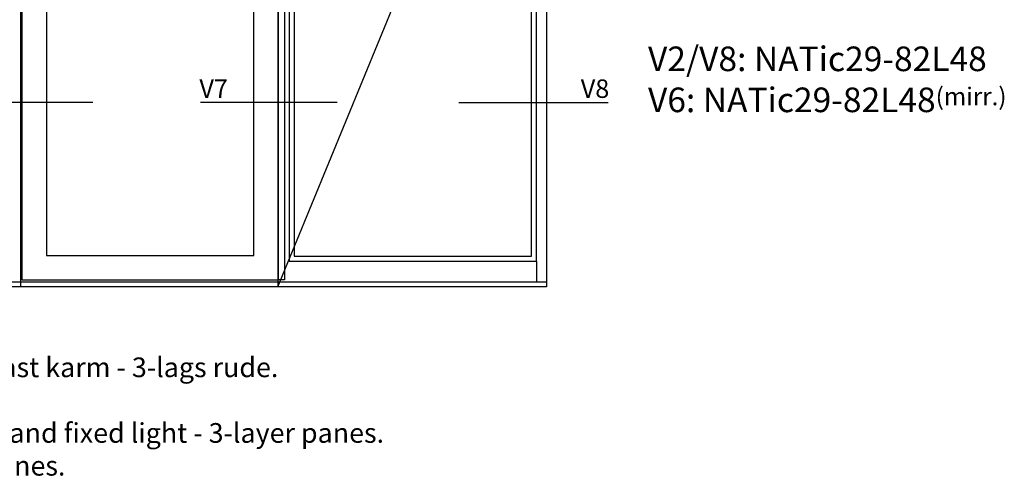
# Model space of a CAD drawing. Units: millimetres. Extents: x -1654 to 716, y 20 to 1527.
# Drawn here: x -1036 to -536, y 917 to 1152 of the extents above; entities that cross this region are included whole.
import ezdxf

# ---------------------------------------------------------------- set-up
doc = ezdxf.new("R2010")
doc.units = ezdxf.units.MM
doc.header["$LTSCALE"] = 2.5
doc.layers.add('FALS', color=6, linetype='Continuous')
doc.layers.add('WebTekst', color=7, linetype='Continuous')
doc.layers.add('hjælpelinie', color=5, linetype='Continuous', plot=False)
doc.styles.add('ICTEXT', font='calibri.ttf')

msp = doc.modelspace()

# ---------------------------------------------------------------- linework, layer by layer
at = {"layer": 'FALS'}
for p, q in [((-904.89, 1016.7), (-768.51, 1348.86)), ((-773.53, 1029.72), (-773.53, 1346.3)), ((-901.53, 1342.62), (-901.53, 1020.22)), ((-899.23, 1343.84), (-899.23, 1029.72)), ((-899.23, 1029.72), (-773.53, 1029.72)), ((-773.53, 1029.72), (-773.53, 1019.01)), ((-901.53, 1020.22), (-904.57, 1020.22)), ((-768.51, 1019.01), (-1302.87, 1019.01))]:
    msp.add_line(p, q, dxfattribs=at)
at = {"layer": 'FALS', "color": 7}
for p, q in [((-998.95, 1110.3), (-1074.71, 1110.3)), ((-874.8, 1110.3), (-944.17, 1110.3)), ((-812.97, 1110.3), (-737.21, 1110.3))]:
    msp.add_line(p, q, dxfattribs=at)
at = {"layer": 'FALS'}
for points in [[(-1302.87, 1348.86), (-768.51, 1348.86), (-768.51, 1016.7), (-1302.87, 1016.7)], [(-904.57, 1020.22), (-904.57, 1342.62), (-1034.97, 1342.62), (-1034.97, 1020.22)], [(-776.09, 1032.28), (-776.09, 1341.28), (-896.67, 1341.28), (-896.67, 1032.28)], [(-917.05, 1032.7), (-917.05, 1330.14), (-1022.49, 1330.14), (-1022.49, 1032.7)]]:
    msp.add_lwpolyline(points, close=True, dxfattribs=at)
at = {"layer": 'hjælpelinie'}
for p, q in [((-1035.69, 1348.86), (-1035.69, 1016.7)), ((-904.89, 1348.86), (-904.89, 1016.7))]:
    msp.add_line(p, q, dxfattribs=at)

# ---------------------------------------------------------------- texts
at = {"layer": 'FALS', "color": 7, "char_height": 9.375, "style": 'ICTEXT'}
for s, insert, attachment_point in [('V7', (-944.76, 1122.07), 1), ('V8', (-736.62, 1122.07), 3)]:
    msp.add_mtext_dynamic_manual_height_columns(s, width=45.4662, gutter_width=46.88, heights=[0], dxfattribs=dict(at, insert=insert, attachment_point=attachment_point))
at = {"layer": 'WebTekst', "insert": (-716.93, 1105.45), "char_height": 12.5, "attachment_point": 7, "style": 'ICTEXT'}
msp.add_mtext_dynamic_manual_height_columns('V2/V8: NATic29-82L48\\PV6: NATic29-82L48{\\H0.72x;(mirr.)}', width=274.8699, gutter_width=62.5, heights=[0], dxfattribs=at)
at = {"layer": 'WebTekst', "color": 7, "insert": (-1547.51, 920.81), "char_height": 10, "attachment_point": 7, "style": 'ICTEXT'}
msp.add_mtext_dynamic_manual_height_columns('{\\fCalibri|b1|i0|c0|p34;Stilsprosser} i gående ramme, se tegning NATic_01_3 - Udadgående vinduer og fast karm - 3-lags rude.\\P{\\fCalibri|b1|i0|c0|p34;Stilsprosser }i stående del, se tegning FRAic_29_3 - IC skydedør - 3-lags rude.\\P{\\fCalibri|b1|i0|c0|p34;Styling bar }at sliding part, see drawing NATic_01_3 - Outward opening windows and fixed light - 3-layer panes.\\P{\\fCalibri|b1|i0|c0|p34;Styling bar }at standing part, see drawing FRAic_29_3 - IC sliding door - 3-layer panes.', width=931.4129, gutter_width=62.5, heights=[0], dxfattribs=at)

doc.saveas('drawing.dxf')
